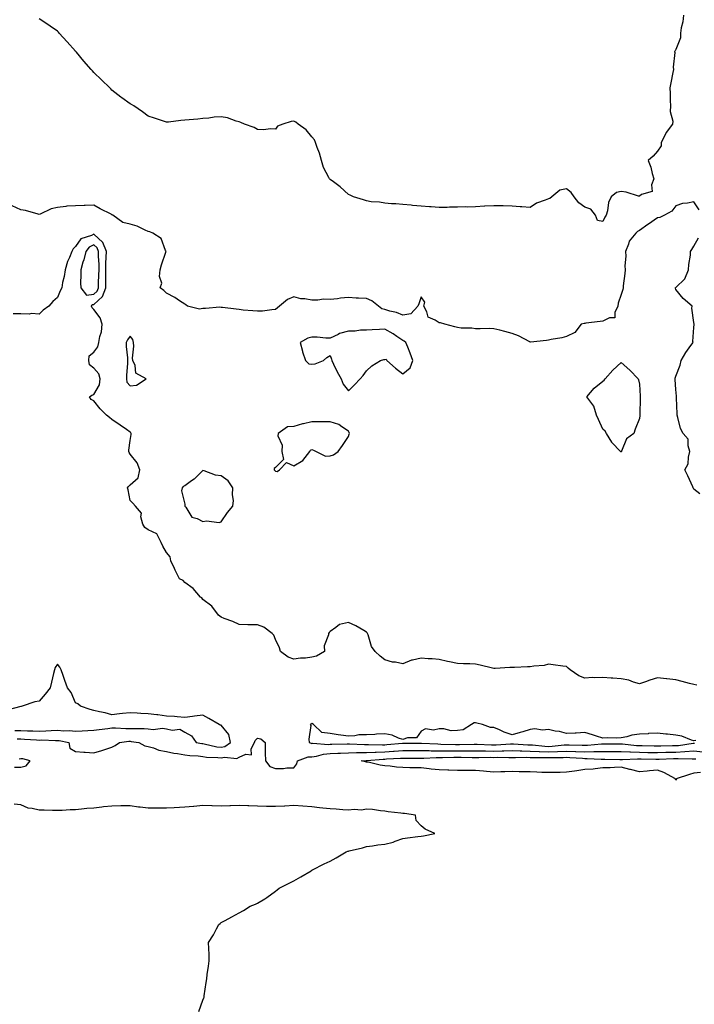
# Model space of a CAD drawing. Units: inches. Extents: x 957923 to 960563, y 7340138 to 7342778.
# Drawn here: x 959077 to 959448, y 7341458 to 7341999 of the extents above; entities that cross this region are included whole.
import ezdxf

# ---------------------------------------------------------------- set-up
doc = ezdxf.new("R2010")
doc.units = ezdxf.units.IN
doc.header["$MEASUREMENT"] = 0
doc.layers.add('Contour_95797340', color=7, linetype='Continuous', true_color=0x12e3b7)

msp = doc.modelspace()

# ---------------------------------------------------------------- linework, layer by layer
at = {"layer": 'Contour_95797340'}
for points in [[(959442.38, 7342001.92, 3319), (959441.87, 7341998.11, 3319), (959441.11, 7341994.98, 3319), (959440.61, 7341991.92, 3319), (959440.66, 7341989.32, 3319), (959438.05, 7341982.91, 3319), (959437.68, 7341982.29, 3319), (959437.38, 7341981.92, 3319), (959437.47, 7341981.34, 3319), (959436.68, 7341973.29, 3319), (959436.83, 7341971.92, 3319), (959436.49, 7341970.35, 3319), (959435.36, 7341964.61, 3319), (959434.72, 7341961.92, 3319), (959434.97, 7341958.84, 3319), (959434.95, 7341955.02, 3319), (959435.16, 7341951.92, 3319), (959435.05, 7341948.93, 3319), (959436.42, 7341943.56, 3319), (959436.31, 7341941.92, 3319), (959432.71, 7341937.26, 3319), (959432.19, 7341936.06, 3319), (959430.02, 7341931.92, 3319), (959429.99, 7341929.98, 3319), (959428.05, 7341927.01, 3319), (959425.66, 7341924.31, 3319), (959422.93, 7341921.92, 3319), (959424.36, 7341918.23, 3319), (959425.1, 7341914.87, 3319), (959426, 7341911.92, 3319), (959424.69, 7341908.56, 3319), (959425.02, 7341904.95, 3319), (959419.31, 7341903.18, 3319), (959418.05, 7341902.33, 3319), (959417.56, 7341902.41, 3319), (959410.75, 7341904.62, 3319), (959408.05, 7341904.92, 3319), (959405.54, 7341904.43, 3319), (959402.49, 7341901.92, 3319), (959401.06, 7341898.91, 3319), (959400.47, 7341894.34, 3319), (959399.75, 7341891.92, 3319), (959399.11, 7341890.85, 3319), (959398.05, 7341888.4, 3319), (959395.08, 7341888.96, 3319), (959393.95, 7341891.92, 3319), (959391.33, 7341895.2, 3319), (959388.05, 7341896.33, 3319), (959384.72, 7341898.59, 3319), (959382.19, 7341901.92, 3319), (959380.56, 7341904.43, 3319), (959378.05, 7341906.37, 3319), (959374.39, 7341905.58, 3319), (959369.99, 7341901.92, 3319), (959368.84, 7341901.12, 3319), (959368.05, 7341900.94, 3319), (959366.23, 7341900.11, 3319), (959361.57, 7341898.4, 3319), (959358.05, 7341896.07, 3319), (959353.49, 7341896.48, 3319), (959352.56, 7341896.44, 3319), (959348.05, 7341896.92, 3319), (959343.1, 7341896.97, 3319), (959343.01, 7341896.96, 3319), (959338.05, 7341897, 3319), (959333.17, 7341896.8, 3319), (959332.91, 7341896.78, 3319), (959328.05, 7341896.54, 3319), (959323.62, 7341896.35, 3319), (959322.58, 7341896.45, 3319), (959318.05, 7341896.31, 3319), (959313.71, 7341896.26, 3319), (959312.33, 7341896.19, 3319), (959308.05, 7341896.11, 3319), (959303.53, 7341896.44, 3319), (959302.65, 7341896.52, 3319), (959298.05, 7341896.85, 3319), (959293.39, 7341897.27, 3319), (959292.65, 7341897.32, 3319), (959288.05, 7341897.73, 3319), (959284.17, 7341898.04, 3319), (959281.77, 7341898.19, 3319), (959278.05, 7341898.47, 3319), (959275.11, 7341898.98, 3319), (959270.67, 7341899.3, 3319), (959268.05, 7341899.68, 3319), (959266.38, 7341900.26, 3319), (959260.89, 7341901.92, 3319), (959259.04, 7341902.9, 3319), (959258.05, 7341903.24, 3319), (959253.61, 7341907.48, 3319), (959249.8, 7341910.17, 3319), (959248.05, 7341911.47, 3319), (959247.84, 7341911.71, 3319), (959247.67, 7341911.92, 3319), (959247.39, 7341912.59, 3319), (959244.32, 7341918.18, 3319), (959243.26, 7341921.92, 3319), (959242.12, 7341925.99, 3319), (959240.94, 7341929.03, 3319), (959239.98, 7341931.92, 3319), (959239.36, 7341933.22, 3319), (959238.05, 7341935.05, 3319), (959234.86, 7341938.73, 3319), (959230.45, 7341941.92, 3319), (959229.12, 7341942.99, 3319), (959228.05, 7341943.6, 3319), (959226.58, 7341943.39, 3319), (959221.95, 7341941.92, 3319), (959219.07, 7341940.9, 3319), (959218.05, 7341939.17, 3319), (959215.45, 7341939.33, 3319), (959211.17, 7341938.8, 3319), (959208.05, 7341938.94, 3319), (959206.25, 7341940.12, 3319), (959201.02, 7341941.92, 3319), (959199, 7341942.87, 3319), (959198.05, 7341943.15, 3319), (959196.44, 7341943.53, 3319), (959191.51, 7341945.38, 3319), (959188.05, 7341945.95, 3319), (959184.19, 7341945.78, 3319), (959181.31, 7341945.18, 3319), (959178.05, 7341944.98, 3319), (959175.21, 7341944.76, 3319), (959170.44, 7341944.31, 3319), (959168.05, 7341944.13, 3319), (959165.95, 7341944.02, 3319), (959159.22, 7341943.09, 3319), (959158.05, 7341943.02, 3319), (959156.38, 7341943.59, 3319), (959151.4, 7341945.26, 3319), (959148.05, 7341946.39, 3319), (959144.87, 7341948.74, 3319), (959140.06, 7341951.92, 3319), (959138.8, 7341952.67, 3319), (959138.05, 7341953.07, 3319), (959133.48, 7341956.49, 3319), (959132.99, 7341956.86, 3319), (959128.05, 7341960.63, 3319), (959127.42, 7341961.3, 3319), (959126.83, 7341961.92, 3319), (959122.41, 7341966.28, 3319), (959118.05, 7341970.35, 3319), (959117.3, 7341971.16, 3319), (959116.61, 7341971.92, 3319), (959112.67, 7341976.54, 3319), (959108.53, 7341981.44, 3319), (959108.13, 7341981.92, 3319), (959108.09, 7341981.96, 3319), (959108.05, 7341982.02, 3319), (959103.4, 7341987.27, 3319), (959099.11, 7341991.92, 3319), (959098.63, 7341992.5, 3319), (959098.05, 7341993.12, 3319), (959094.09, 7341995.88, 3319), (959092.87, 7341996.74, 3319), (959088.05, 7341999.87, 3319)], [(959450.89, 7341894.77, 3320), (959448.05, 7341899.2, 3320), (959444.53, 7341898.4, 3320), (959441.7, 7341898.26, 3320), (959438.05, 7341896.93, 3320), (959435.95, 7341894.01, 3320), (959431.93, 7341891.92, 3320), (959429.3, 7341890.67, 3320), (959428.05, 7341890.43, 3320), (959423.1, 7341886.87, 3320), (959422.8, 7341886.67, 3320), (959418.05, 7341883.39, 3320), (959416.97, 7341883, 3320), (959416.03, 7341881.92, 3320), (959412.45, 7341877.52, 3320), (959412.16, 7341876.03, 3320), (959410.5, 7341871.92, 3320), (959410.66, 7341869.31, 3320), (959410.1, 7341863.97, 3320), (959410.27, 7341861.92, 3320), (959410.11, 7341859.86, 3320), (959409.16, 7341853.03, 3320), (959409.07, 7341851.92, 3320), (959408.91, 7341851.06, 3320), (959408.05, 7341848.18, 3320), (959406.44, 7341843.53, 3320), (959406.29, 7341841.92, 3320), (959404.51, 7341838.38, 3320), (959404.48, 7341835.5, 3320), (959401.58, 7341835.45, 3320), (959398.05, 7341833.66, 3320), (959396.48, 7341833.49, 3320), (959388.6, 7341832.46, 3320), (959388.05, 7341832.4, 3320), (959387.62, 7341832.35, 3320), (959386.06, 7341831.92, 3320), (959382.62, 7341827.34, 3320), (959378.05, 7341825.09, 3320), (959375.45, 7341824.51, 3320), (959369.6, 7341823.47, 3320), (959368.05, 7341823.15, 3320), (959366.91, 7341823.06, 3320), (959358.22, 7341822.09, 3320), (959358.05, 7341822.07, 3320), (959357.77, 7341822.2, 3320), (959351.59, 7341825.47, 3320), (959348.05, 7341826.74, 3320), (959344.07, 7341827.93, 3320), (959341.41, 7341828.57, 3320), (959338.05, 7341829.48, 3320), (959335.7, 7341829.57, 3320), (959330.61, 7341829.36, 3320), (959328.05, 7341829.45, 3320), (959325.86, 7341829.74, 3320), (959320.12, 7341829.84, 3320), (959318.05, 7341830.07, 3320), (959316.68, 7341830.56, 3320), (959311.04, 7341831.92, 3320), (959308.75, 7341832.62, 3320), (959308.05, 7341832.64, 3320), (959305.86, 7341834.11, 3320), (959301.93, 7341835.8, 3320), (959301.21, 7341838.76, 3320), (959299.52, 7341841.92, 3320), (959300.15, 7341844.02, 3320), (959298.05, 7341847.05, 3320), (959296.77, 7341843.2, 3320), (959296.34, 7341841.92, 3320), (959292.4, 7341837.57, 3320), (959288.05, 7341836.87, 3320), (959284.49, 7341838.36, 3320), (959280.84, 7341839.12, 3320), (959278.05, 7341839.99, 3320), (959276.52, 7341840.39, 3320), (959274.57, 7341841.92, 3320), (959271.01, 7341844.87, 3320), (959268.05, 7341845.98, 3320), (959263.72, 7341846.25, 3320), (959262.43, 7341846.3, 3320), (959258.05, 7341846.59, 3320), (959253.79, 7341846.18, 3320), (959252.09, 7341845.96, 3320), (959248.05, 7341845.55, 3320), (959244.32, 7341845.65, 3320), (959241.21, 7341845.08, 3320), (959238.05, 7341845.21, 3320), (959234.05, 7341845.92, 3320), (959232.01, 7341845.88, 3320), (959228.05, 7341847.03, 3320), (959224.52, 7341845.44, 3320), (959220.14, 7341841.92, 3320), (959219.02, 7341840.95, 3320), (959218.05, 7341839.99, 3320), (959216.02, 7341839.89, 3320), (959210.83, 7341839.14, 3320), (959208.05, 7341839.02, 3320), (959205.45, 7341839.32, 3320), (959200.24, 7341839.74, 3320), (959198.05, 7341839.97, 3320), (959196.35, 7341840.22, 3320), (959188.9, 7341841.07, 3320), (959188.05, 7341841.19, 3320), (959187.38, 7341841.25, 3320), (959179.47, 7341840.5, 3320), (959178.05, 7341840.59, 3320), (959176.26, 7341840.14, 3320), (959169.56, 7341841.92, 3320), (959168.69, 7341842.56, 3320), (959168.05, 7341842.9, 3320), (959165.15, 7341844.82, 3320), (959162.69, 7341846.55, 3320), (959158.05, 7341848.99, 3320), (959156.59, 7341850.45, 3320), (959154.55, 7341851.92, 3320), (959155.51, 7341854.46, 3320), (959154.23, 7341858.1, 3320), (959154.67, 7341861.92, 3320), (959155.37, 7341864.6, 3320), (959157.75, 7341871.61, 3320), (959157.84, 7341871.92, 3320), (959157.55, 7341872.42, 3320), (959155.13, 7341879, 3320), (959150.57, 7341881.92, 3320), (959148.82, 7341882.69, 3320), (959148.05, 7341882.9, 3320), (959146.4, 7341883.57, 3320), (959141.89, 7341885.76, 3320), (959138.05, 7341886.94, 3320), (959134.03, 7341887.89, 3320), (959128.55, 7341891.92, 3320), (959128.24, 7341892.11, 3320), (959128.05, 7341892.16, 3320), (959127.56, 7341892.41, 3320), (959121.52, 7341895.39, 3320), (959118.05, 7341897.3, 3320), (959113.26, 7341897.13, 3320), (959112.83, 7341897.15, 3320), (959108.05, 7341896.97, 3320), (959103.17, 7341896.81, 3320), (959102.72, 7341896.59, 3320), (959098.05, 7341896.15, 3320), (959094.64, 7341895.33, 3320), (959088.6, 7341892.47, 3320), (959088.05, 7341892.27, 3320), (959087.59, 7341892.38, 3320), (959080.56, 7341894.43, 3320), (959078.05, 7341894.91, 3320), (959073.12, 7341896.98, 3320)], [(959449.6, 7341633.47, 3321), (959448.05, 7341633.78, 3321), (959445.57, 7341634.41, 3321), (959441.61, 7341635.49, 3321), (959438.05, 7341636.34, 3321), (959433.1, 7341636.87, 3321), (959432.99, 7341636.87, 3321), (959428.05, 7341637.57, 3321), (959423.81, 7341636.16, 3321), (959421.52, 7341635.39, 3321), (959418.05, 7341634.22, 3321), (959414.89, 7341635.09, 3321), (959412.26, 7341636.13, 3321), (959408.05, 7341636.95, 3321), (959403.39, 7341637.27, 3321), (959402.59, 7341637.38, 3321), (959398.05, 7341637.74, 3321), (959393.66, 7341637.52, 3321), (959392.28, 7341637.69, 3321), (959388.05, 7341637.39, 3321), (959384.74, 7341638.6, 3321), (959380.04, 7341641.92, 3321), (959378.95, 7341642.82, 3321), (959378.05, 7341643.71, 3321), (959376.02, 7341643.95, 3321), (959370.75, 7341644.61, 3321), (959368.05, 7341644.93, 3321), (959365.75, 7341644.22, 3321), (959360.03, 7341643.9, 3321), (959358.05, 7341643.49, 3321), (959356.48, 7341643.49, 3321), (959349.32, 7341643.19, 3321), (959348.05, 7341643.19, 3321), (959346.82, 7341643.15, 3321), (959338.73, 7341642.6, 3321), (959338.05, 7341642.58, 3321), (959337.22, 7341642.75, 3321), (959330.61, 7341644.48, 3321), (959328.05, 7341644.93, 3321), (959324.87, 7341645.11, 3321), (959321.42, 7341645.29, 3321), (959318.05, 7341645.47, 3321), (959313.62, 7341646.35, 3321), (959312.62, 7341646.49, 3321), (959308.05, 7341647.55, 3321), (959304.11, 7341647.98, 3321), (959301.99, 7341647.98, 3321), (959298.05, 7341648.33, 3321), (959293.38, 7341647.25, 3321), (959292.72, 7341647.25, 3321), (959288.05, 7341645.25, 3321), (959283.92, 7341646.05, 3321), (959282.32, 7341646.19, 3321), (959278.05, 7341647.32, 3321), (959275.5, 7341649.37, 3321), (959272.77, 7341651.92, 3321), (959270.82, 7341654.69, 3321), (959268.86, 7341661.1, 3321), (959268.51, 7341661.92, 3321), (959268.38, 7341662.25, 3321), (959268.05, 7341662.63, 3321), (959266.49, 7341663.49, 3321), (959262.17, 7341666.04, 3321), (959258.05, 7341667.89, 3321), (959253.23, 7341666.74, 3321), (959251.23, 7341665.1, 3321), (959248.05, 7341663.01, 3321), (959247.49, 7341662.48, 3321), (959247.18, 7341661.92, 3321), (959247.22, 7341661.09, 3321), (959244.84, 7341655.13, 3321), (959244.91, 7341651.92, 3321), (959240.58, 7341649.39, 3321), (959238.05, 7341648.81, 3321), (959234.5, 7341648.37, 3321), (959231.66, 7341648.3, 3321), (959228.05, 7341647.71, 3321), (959224.92, 7341648.8, 3321), (959220.78, 7341651.92, 3321), (959220.13, 7341654, 3321), (959218.05, 7341658.55, 3321), (959217.01, 7341660.88, 3321), (959216.22, 7341661.92, 3321), (959211.53, 7341665.39, 3321), (959208.05, 7341666.64, 3321), (959203.27, 7341666.69, 3321), (959202.83, 7341666.7, 3321), (959198.05, 7341666.79, 3321), (959194.57, 7341668.45, 3321), (959189.78, 7341670.19, 3321), (959188.05, 7341670.9, 3321), (959187.46, 7341671.33, 3321), (959186.71, 7341671.92, 3321), (959182.98, 7341676.85, 3321), (959178.05, 7341680.58, 3321), (959177.54, 7341681.41, 3321), (959176.81, 7341681.92, 3321), (959172.74, 7341686.61, 3321), (959168.05, 7341689.96, 3321), (959167.19, 7341691.07, 3321), (959165.25, 7341691.92, 3321), (959162.75, 7341696.62, 3321), (959162.39, 7341697.59, 3321), (959160.47, 7341701.92, 3321), (959160.16, 7341704.03, 3321), (959158.05, 7341706.37, 3321), (959156.09, 7341709.95, 3321), (959155.22, 7341711.92, 3321), (959152.77, 7341716.64, 3321), (959148.05, 7341718.87, 3321), (959146.2, 7341720.08, 3321), (959144.97, 7341721.92, 3321), (959143.92, 7341726.05, 3321), (959144.23, 7341728.1, 3321), (959141, 7341731.92, 3321), (959139.62, 7341733.5, 3321), (959138.05, 7341735.03, 3321), (959136.97, 7341740.84, 3321), (959136.64, 7341741.92, 3321), (959137.22, 7341742.75, 3321), (959138.05, 7341743.53, 3321), (959142.47, 7341747.49, 3321), (959143.35, 7341751.92, 3321), (959141.88, 7341755.75, 3321), (959138.05, 7341760.47, 3321), (959137.46, 7341761.33, 3321), (959137.39, 7341761.92, 3321), (959137.31, 7341762.66, 3321), (959138.05, 7341768, 3321), (959138.64, 7341771.33, 3321), (959138.55, 7341771.92, 3321), (959138.4, 7341772.28, 3321), (959138.05, 7341772.49, 3321), (959136.01, 7341773.96, 3321), (959132.59, 7341776.46, 3321), (959128.05, 7341779.49, 3321), (959126.78, 7341780.66, 3321), (959125.13, 7341781.92, 3321), (959121.56, 7341785.43, 3321), (959118.05, 7341789.83, 3321), (959116.73, 7341790.6, 3321), (959115.72, 7341791.92, 3321), (959117.05, 7341792.91, 3321), (959118.05, 7341793.25, 3321), (959121.28, 7341798.69, 3321), (959121.55, 7341801.92, 3321), (959120.78, 7341804.65, 3321), (959118.05, 7341807.74, 3321), (959115.72, 7341809.59, 3321), (959115.28, 7341811.92, 3321), (959115.5, 7341814.47, 3321), (959118.05, 7341816.57, 3321), (959120.39, 7341819.58, 3321), (959120.85, 7341821.92, 3321), (959121.39, 7341825.26, 3321), (959122.3, 7341827.67, 3321), (959122.71, 7341831.92, 3321), (959121.5, 7341835.37, 3321), (959118.05, 7341839.96, 3321), (959117.12, 7341840.99, 3321), (959116.9, 7341841.92, 3321), (959117.28, 7341842.69, 3321), (959118.05, 7341842.78, 3321), (959122.85, 7341847.12, 3321), (959124.62, 7341851.92, 3321), (959124.7, 7341855.27, 3321), (959124.64, 7341858.51, 3321), (959124.72, 7341861.92, 3321), (959124.73, 7341865.24, 3321), (959124.97, 7341868.84, 3321), (959124.98, 7341871.92, 3321), (959123.04, 7341876.92, 3321), (959118.05, 7341881.37, 3321), (959116.88, 7341880.75, 3321), (959111.03, 7341878.94, 3321), (959108.05, 7341874.59, 3321), (959106.67, 7341873.3, 3321), (959106.05, 7341871.92, 3321), (959104.68, 7341868.56, 3321), (959103.59, 7341866.39, 3321), (959102.3, 7341861.92, 3321), (959101.78, 7341858.18, 3321), (959100.92, 7341854.79, 3321), (959100.43, 7341851.92, 3321), (959099.68, 7341850.28, 3321), (959098.05, 7341846.7, 3321), (959095.63, 7341844.34, 3321), (959093.38, 7341841.92, 3321), (959090.33, 7341839.64, 3321), (959088.05, 7341837.5, 3321), (959083.91, 7341837.78, 3321), (959082.5, 7341837.47, 3321), (959078.05, 7341837.64, 3321), (959073.75, 7341837.62, 3321)], [(959451.26, 7341738.71, 3320), (959448.05, 7341741.29, 3320), (959447.82, 7341741.69, 3320), (959447.7, 7341741.92, 3320), (959447.39, 7341742.58, 3320), (959444.73, 7341748.59, 3320), (959443.09, 7341751.92, 3320), (959444.82, 7341755.15, 3320), (959445.01, 7341758.88, 3320), (959445.86, 7341761.92, 3320), (959444.84, 7341765.13, 3320), (959444.82, 7341768.68, 3320), (959442.11, 7341771.92, 3320), (959440.76, 7341774.63, 3320), (959439.28, 7341780.68, 3320), (959438.85, 7341781.92, 3320), (959438.78, 7341782.66, 3320), (959438.51, 7341791.47, 3320), (959438.47, 7341791.92, 3320), (959438.44, 7341792.31, 3320), (959438.05, 7341795.99, 3320), (959437.75, 7341801.61, 3320), (959437.76, 7341801.92, 3320), (959437.8, 7341802.18, 3320), (959438.05, 7341803.3, 3320), (959440.51, 7341809.46, 3320), (959440.99, 7341811.92, 3320), (959443.54, 7341816.43, 3320), (959446.38, 7341820.26, 3320), (959447.57, 7341821.92, 3320), (959447.45, 7341822.51, 3320), (959448.05, 7341830.05, 3320), (959448.22, 7341831.76, 3320), (959448.23, 7341831.92, 3320), (959448.18, 7341832.05, 3320), (959448.05, 7341832.9, 3320), (959446.95, 7341840.82, 3320), (959447.13, 7341841.92, 3320), (959442.2, 7341846.07, 3320), (959438.05, 7341851.11, 3320), (959437.89, 7341851.76, 3320), (959437.88, 7341851.92, 3320), (959437.94, 7341852.03, 3320), (959438.05, 7341852.21, 3320), (959443.05, 7341856.92, 3320), (959445.05, 7341861.92, 3320), (959445.18, 7341864.79, 3320), (959446.1, 7341869.96, 3320), (959446.21, 7341871.92, 3320), (959446.97, 7341873, 3320), (959448.05, 7341874.91, 3320), (959450.52, 7341879.44, 3320)], [(959074.72, 7341608.59, 3322), (959078.05, 7341608.48, 3322), (959081.61, 7341608.35, 3322), (959084.49, 7341608.36, 3322), (959088.05, 7341608.22, 3322), (959091.67, 7341608.3, 3322), (959094.7, 7341608.58, 3322), (959098.05, 7341608.65, 3322), (959101.56, 7341608.42, 3322), (959104.68, 7341608.55, 3322), (959108.05, 7341608.26, 3322), (959111.61, 7341608.36, 3322), (959114.77, 7341608.63, 3322), (959118.05, 7341608.73, 3322), (959120.95, 7341609.02, 3322), (959125.82, 7341609.7, 3322), (959128.05, 7341609.94, 3322), (959129.96, 7341610.01, 3322), (959135.77, 7341609.65, 3322), (959138.05, 7341609.72, 3322), (959140.41, 7341609.56, 3322), (959145.73, 7341609.6, 3322), (959148.05, 7341609.41, 3322), (959150.81, 7341609.16, 3322), (959155.89, 7341609.76, 3322), (959158.05, 7341609.44, 3322), (959161.26, 7341608.71, 3322), (959165.45, 7341609.32, 3322), (959168.05, 7341607.62, 3322), (959171.76, 7341605.64, 3322), (959174.42, 7341601.92, 3322), (959177.51, 7341601.38, 3322), (959178.05, 7341601.32, 3322), (959178.75, 7341601.22, 3322), (959185.73, 7341599.6, 3322), (959188.05, 7341599.3, 3322), (959190.21, 7341599.76, 3322), (959193.28, 7341601.92, 3322), (959192.42, 7341606.28, 3322), (959188.05, 7341611.53, 3322), (959187.56, 7341611.44, 3322), (959187.01, 7341611.92, 3322), (959181.27, 7341615.15, 3322), (959178.05, 7341617.03, 3322), (959173.5, 7341616.47, 3322), (959172.44, 7341616.31, 3322), (959168.05, 7341615.75, 3322), (959164, 7341615.98, 3322), (959162.43, 7341616.3, 3322), (959158.05, 7341616.47, 3322), (959153.29, 7341617.16, 3322), (959152.81, 7341617.16, 3322), (959148.05, 7341617.71, 3322), (959144.04, 7341617.91, 3322), (959141.9, 7341618.07, 3322), (959138.05, 7341618.26, 3322), (959133.95, 7341617.82, 3322), (959132.25, 7341617.72, 3322), (959128.05, 7341617.21, 3322), (959124.39, 7341618.26, 3322), (959121.17, 7341618.8, 3322), (959118.05, 7341619.54, 3322), (959116.18, 7341620.05, 3322), (959110.82, 7341621.92, 3322), (959109.26, 7341623.13, 3322), (959108.05, 7341623.81, 3322), (959105.63, 7341629.5, 3322), (959103.67, 7341631.92, 3322), (959102.09, 7341635.97, 3322), (959101.22, 7341638.74, 3322), (959100.12, 7341641.92, 3322), (959099.5, 7341643.37, 3322), (959098.05, 7341644.93, 3322), (959096.8, 7341643.17, 3322), (959096.53, 7341641.92, 3322), (959096.01, 7341639.88, 3322), (959094.92, 7341635.05, 3322), (959094.06, 7341631.92, 3322), (959091.4, 7341628.57, 3322), (959088.05, 7341624.63, 3322), (959085.75, 7341624.22, 3322), (959078.67, 7341621.92, 3322), (959078.17, 7341621.81, 3322), (959078.05, 7341621.79, 3322), (959077.9, 7341621.77, 3322), (959070.21, 7341619.76, 3322)], [(959449.18, 7341603.05, 3322), (959448.05, 7341602.81, 3322), (959446.8, 7341603.17, 3322), (959441.47, 7341605.34, 3322), (959438.05, 7341606.05, 3322), (959433.47, 7341606.5, 3322), (959432.65, 7341606.51, 3322), (959428.05, 7341607.05, 3322), (959423.16, 7341606.81, 3322), (959422.92, 7341606.79, 3322), (959418.05, 7341606.55, 3322), (959413.97, 7341606, 3322), (959411.21, 7341605.08, 3322), (959408.05, 7341604.48, 3322), (959405.56, 7341604.41, 3322), (959400.6, 7341604.47, 3322), (959398.05, 7341604.4, 3322), (959394.47, 7341605.5, 3322), (959392.34, 7341606.21, 3322), (959388.05, 7341607.44, 3322), (959383.28, 7341607.15, 3322), (959382.84, 7341607.13, 3322), (959378.05, 7341606.84, 3322), (959374.07, 7341607.94, 3322), (959371.75, 7341608.22, 3322), (959368.05, 7341609.02, 3322), (959364.85, 7341608.71, 3322), (959360.5, 7341609.47, 3322), (959358.05, 7341609.03, 3322), (959353.97, 7341607.83, 3322), (959352.54, 7341607.43, 3322), (959348.05, 7341606.09, 3322), (959343.76, 7341607.63, 3322), (959341.13, 7341608.84, 3322), (959338.05, 7341610.12, 3322), (959336.24, 7341610.11, 3322), (959331.89, 7341611.92, 3322), (959328.73, 7341612.6, 3322), (959328.05, 7341612.69, 3322), (959327.29, 7341612.68, 3322), (959325.81, 7341611.92, 3322), (959321.11, 7341608.86, 3322), (959318.05, 7341608.5, 3322), (959314.58, 7341608.45, 3322), (959310.48, 7341609.49, 3322), (959308.05, 7341609.44, 3322), (959304.91, 7341608.78, 3322), (959300.45, 7341609.52, 3322), (959298.05, 7341608.12, 3322), (959295.49, 7341604.48, 3322), (959290.65, 7341604.52, 3322), (959288.05, 7341603.57, 3322), (959285.69, 7341604.29, 3322), (959282.07, 7341605.94, 3322), (959278.05, 7341606.72, 3322), (959273.47, 7341606.51, 3322), (959272.55, 7341606.42, 3322), (959268.05, 7341606.18, 3322), (959263.89, 7341606.08, 3322), (959261.67, 7341605.54, 3322), (959258.05, 7341605.41, 3322), (959253.95, 7341606.02, 3322), (959252.36, 7341606.23, 3322), (959248.05, 7341606.91, 3322), (959243.52, 7341607.39, 3322), (959238.86, 7341611.92, 3322), (959238.38, 7341612.25, 3322), (959238.05, 7341612.49, 3322), (959237.71, 7341612.26, 3322), (959237.07, 7341611.92, 3322), (959237.4, 7341611.26, 3322), (959236.23, 7341603.74, 3322), (959236.58, 7341601.92, 3322), (959237.62, 7341601.5, 3322), (959238.05, 7341601.49, 3322), (959238.43, 7341601.54, 3322), (959247.06, 7341600.93, 3322), (959248.05, 7341601.03, 3322), (959248.91, 7341601.07, 3322), (959257.39, 7341601.26, 3322), (959258.05, 7341601.29, 3322), (959258.67, 7341601.3, 3322), (959266.99, 7341600.86, 3322), (959268.05, 7341600.87, 3322), (959269.07, 7341600.9, 3322), (959276.85, 7341600.72, 3322), (959278.05, 7341600.75, 3322), (959279.14, 7341600.83, 3322), (959287.76, 7341601.63, 3322), (959288.05, 7341601.65, 3322), (959288.31, 7341601.65, 3322), (959297.79, 7341601.66, 3322), (959298.05, 7341601.66, 3322), (959298.31, 7341601.66, 3322), (959307.26, 7341601.13, 3322), (959308.85, 7341601.12, 3322), (959316.93, 7341600.8, 3322), (959318.05, 7341600.8, 3322), (959319.16, 7341600.81, 3322), (959327.22, 7341601.09, 3322), (959328.05, 7341601.09, 3322), (959328.89, 7341601.08, 3322), (959336.84, 7341600.71, 3322), (959338.05, 7341600.68, 3322), (959339.26, 7341600.71, 3322), (959347.26, 7341601.13, 3322), (959348.05, 7341601.15, 3322), (959348.84, 7341601.13, 3322), (959356.82, 7341600.69, 3322), (959358.05, 7341600.67, 3322), (959359.37, 7341600.6, 3322), (959366.06, 7341599.93, 3322), (959368.05, 7341599.84, 3322), (959370.04, 7341599.93, 3322), (959376.73, 7341600.6, 3322), (959378.05, 7341600.66, 3322), (959379.37, 7341600.61, 3322), (959386.61, 7341600.48, 3322), (959388.05, 7341600.42, 3322), (959389.52, 7341600.45, 3322), (959397.31, 7341601.17, 3322), (959398.05, 7341601.19, 3322), (959398.78, 7341601.18, 3322), (959407.35, 7341601.21, 3322), (959408.05, 7341601.21, 3322), (959408.79, 7341601.18, 3322), (959416.51, 7341600.38, 3322), (959418.05, 7341600.33, 3322), (959419.67, 7341600.3, 3322), (959426.27, 7341600.14, 3322), (959428.05, 7341600.11, 3322), (959429.82, 7341600.16, 3322), (959436.34, 7341600.21, 3322), (959438.05, 7341600.25, 3322), (959439.63, 7341600.34, 3322), (959447.72, 7341601.59, 3322), (959448.05, 7341601.61, 3322), (959448.39, 7341601.58, 3322)], [(959075.99, 7341603.99, 3321), (959078.05, 7341603.92, 3321), (959079.97, 7341603.85, 3321), (959086.6, 7341603.37, 3321), (959088.05, 7341603.31, 3321), (959089.48, 7341603.34, 3321), (959096.97, 7341603, 3321), (959098.05, 7341603.03, 3321), (959099.09, 7341602.96, 3321), (959104.42, 7341601.92, 3321), (959104.94, 7341598.81, 3321), (959108.05, 7341597.02, 3321), (959112.7, 7341596.57, 3321), (959113.4, 7341596.57, 3321), (959118.05, 7341596.2, 3321), (959122.43, 7341597.54, 3321), (959124.24, 7341598.11, 3321), (959128.05, 7341599.3, 3321), (959129.75, 7341600.23, 3321), (959132.18, 7341601.92, 3321), (959137.37, 7341602.6, 3321), (959138.05, 7341602.62, 3321), (959138.7, 7341602.57, 3321), (959142.92, 7341601.92, 3321), (959146.19, 7341600.06, 3321), (959148.05, 7341599.83, 3321), (959150.88, 7341599.09, 3321), (959153.81, 7341597.68, 3321), (959158.05, 7341597.09, 3321), (959162.14, 7341596.01, 3321), (959164.09, 7341595.88, 3321), (959168.05, 7341595.12, 3321), (959170.91, 7341594.78, 3321), (959175.43, 7341594.54, 3321), (959178.05, 7341594.26, 3321), (959180.08, 7341593.96, 3321), (959186.27, 7341593.7, 3321), (959188.05, 7341593.48, 3321), (959190.03, 7341593.9, 3321), (959196.74, 7341593.23, 3321), (959198.05, 7341593.88, 3321), (959201.66, 7341595.53, 3321), (959204.76, 7341595.21, 3321), (959204.64, 7341598.51, 3321), (959206.38, 7341601.92, 3321), (959206.87, 7341603.1, 3321), (959208.05, 7341604.42, 3321), (959210.02, 7341603.89, 3321), (959212.3, 7341601.92, 3321), (959212.39, 7341597.58, 3321), (959212.33, 7341596.2, 3321), (959212.42, 7341591.92, 3321), (959214.87, 7341588.74, 3321), (959218.05, 7341587.73, 3321), (959222.31, 7341587.66, 3321), (959224.23, 7341588.11, 3321), (959228.05, 7341587.99, 3321), (959229.78, 7341590.19, 3321), (959230.18, 7341591.92, 3321), (959235.9, 7341594.06, 3321), (959238.05, 7341594.04, 3321), (959240.5, 7341594.38, 3321), (959244.44, 7341595.53, 3321), (959248.05, 7341595.87, 3321), (959252.18, 7341596.05, 3321), (959253.82, 7341596.15, 3321), (959258.05, 7341596.33, 3321), (959262.51, 7341596.38, 3321), (959263.52, 7341596.46, 3321), (959268.05, 7341596.5, 3321), (959272.77, 7341596.64, 3321), (959273.29, 7341596.68, 3321), (959278.05, 7341596.8, 3321), (959282.84, 7341597.13, 3321), (959283.3, 7341597.17, 3321), (959288.05, 7341597.51, 3321), (959292.45, 7341597.52, 3321), (959293.65, 7341597.52, 3321), (959298.05, 7341597.53, 3321), (959302.47, 7341597.49, 3321), (959303.56, 7341597.43, 3321), (959308.05, 7341597.39, 3321), (959312.59, 7341597.38, 3321), (959313.48, 7341597.34, 3321), (959318.05, 7341597.34, 3321), (959322.6, 7341597.37, 3321), (959323.53, 7341597.4, 3321), (959328.05, 7341597.44, 3321), (959332.62, 7341597.35, 3321), (959333.44, 7341597.32, 3321), (959338.05, 7341597.23, 3321), (959342.65, 7341597.32, 3321), (959343.5, 7341597.37, 3321), (959348.05, 7341597.47, 3321), (959352.6, 7341597.36, 3321), (959353.45, 7341597.32, 3321), (959358.05, 7341597.22, 3321), (959362.97, 7341597, 3321), (959363.11, 7341596.98, 3321), (959368.05, 7341596.78, 3321), (959372.98, 7341596.98, 3321), (959373.13, 7341597, 3321), (959378.05, 7341597.23, 3321), (959382.94, 7341597.03, 3321), (959383.16, 7341597.02, 3321), (959388.05, 7341596.81, 3321), (959393.04, 7341596.91, 3321), (959393.06, 7341596.91, 3321), (959398.05, 7341597.03, 3321), (959402.99, 7341596.98, 3321), (959403.11, 7341596.98, 3321), (959408.05, 7341596.93, 3321), (959412.88, 7341596.76, 3321), (959413.2, 7341596.77, 3321), (959418.05, 7341596.62, 3321), (959422.67, 7341596.54, 3321), (959423.43, 7341596.53, 3321), (959428.05, 7341596.46, 3321), (959432.7, 7341596.57, 3321), (959433.37, 7341596.59, 3321), (959438.05, 7341596.7, 3321), (959442.99, 7341596.97, 3321), (959443.13, 7341596.99, 3321), (959448.05, 7341597.32, 3321), (959452.98, 7341596.85, 3321)], [(959451.66, 7341585.53, 3320), (959448.05, 7341585.12, 3320), (959445.55, 7341584.42, 3320), (959438.34, 7341581.92, 3320), (959438.44, 7341581.53, 3320), (959438.05, 7341581.31, 3320), (959437.89, 7341581.76, 3320), (959437.88, 7341581.92, 3320), (959431.58, 7341585.45, 3320), (959428.05, 7341586.71, 3320), (959423.66, 7341586.31, 3320), (959422.27, 7341586.14, 3320), (959418.05, 7341585.74, 3320), (959413.23, 7341587.1, 3320), (959412.79, 7341587.19, 3320), (959408.05, 7341588.36, 3320), (959404.4, 7341588.27, 3320), (959401.95, 7341588.02, 3320), (959398.05, 7341587.94, 3320), (959393.68, 7341587.55, 3320), (959392.63, 7341587.34, 3320), (959388.05, 7341587.02, 3320), (959383.68, 7341586.29, 3320), (959382.34, 7341586.21, 3320), (959378.05, 7341585.61, 3320), (959374.47, 7341585.5, 3320), (959371.59, 7341585.46, 3320), (959368.05, 7341585.37, 3320), (959364.47, 7341585.5, 3320), (959361.71, 7341585.59, 3320), (959358.05, 7341585.73, 3320), (959354.14, 7341585.83, 3320), (959351.98, 7341585.84, 3320), (959348.05, 7341585.94, 3320), (959344.15, 7341585.82, 3320), (959341.88, 7341585.75, 3320), (959338.05, 7341585.62, 3320), (959333.97, 7341586, 3320), (959332.37, 7341586.24, 3320), (959328.05, 7341586.59, 3320), (959323.45, 7341586.52, 3320), (959322.67, 7341586.53, 3320), (959318.05, 7341586.47, 3320), (959313.3, 7341586.67, 3320), (959312.79, 7341586.66, 3320), (959308.05, 7341586.87, 3320), (959303.51, 7341587.37, 3320), (959302.47, 7341587.5, 3320), (959298.05, 7341588, 3320), (959294.18, 7341588.05, 3320), (959291.9, 7341588.07, 3320), (959288.05, 7341588.13, 3320), (959284.58, 7341588.45, 3320), (959281.09, 7341588.89, 3320), (959278.05, 7341589.19, 3320), (959275.56, 7341589.43, 3320), (959268.88, 7341591.09, 3320), (959268.05, 7341591.19, 3320), (959267.44, 7341591.31, 3320), (959265.02, 7341591.92, 3320), (959267.84, 7341592.13, 3320), (959268.05, 7341592.13, 3320), (959268.26, 7341592.13, 3320), (959277.13, 7341592.84, 3320), (959278.05, 7341592.86, 3320), (959279.06, 7341592.93, 3320), (959286.7, 7341593.27, 3320), (959288.05, 7341593.37, 3320), (959289.51, 7341593.37, 3320), (959296.58, 7341593.39, 3320), (959298.05, 7341593.39, 3320), (959299.51, 7341593.38, 3320), (959306.29, 7341593.68, 3320), (959308.05, 7341593.66, 3320), (959309.79, 7341593.66, 3320), (959316.1, 7341593.88, 3320), (959318.05, 7341593.87, 3320), (959320.01, 7341593.89, 3320), (959326.2, 7341593.77, 3320), (959328.05, 7341593.79, 3320), (959329.88, 7341593.75, 3320), (959336.17, 7341593.81, 3320), (959338.05, 7341593.78, 3320), (959339.94, 7341593.81, 3320), (959346.22, 7341593.75, 3320), (959348.05, 7341593.79, 3320), (959349.88, 7341593.74, 3320), (959356.15, 7341593.82, 3320), (959358.05, 7341593.79, 3320), (959359.83, 7341593.7, 3320), (959366.18, 7341593.79, 3320), (959368.05, 7341593.71, 3320), (959369.92, 7341593.79, 3320), (959376.25, 7341593.72, 3320), (959378.05, 7341593.8, 3320), (959379.86, 7341593.73, 3320), (959386.71, 7341593.26, 3320), (959388.05, 7341593.2, 3320), (959389.36, 7341593.22, 3320), (959397.13, 7341592.84, 3320), (959398.05, 7341592.86, 3320), (959398.99, 7341592.85, 3320), (959407.31, 7341592.67, 3320), (959408.05, 7341592.66, 3320), (959408.76, 7341592.63, 3320), (959417.03, 7341592.94, 3320), (959418.05, 7341592.91, 3320), (959419.02, 7341592.89, 3320), (959427.15, 7341592.82, 3320), (959428.05, 7341592.8, 3320), (959428.96, 7341592.82, 3320), (959436.85, 7341593.13, 3320), (959438.05, 7341593.16, 3320), (959439.36, 7341593.22, 3320), (959447.01, 7341592.96, 3320), (959448.05, 7341593.03, 3320), (959449.07, 7341592.94, 3320)], [(959074.48, 7341588.34, 3321), (959078.05, 7341588.44, 3321), (959080.85, 7341589.12, 3321), (959083.11, 7341591.92, 3321), (959079.15, 7341593.02, 3321), (959078.05, 7341592.96, 3321), (959077.13, 7341592.84, 3321)], [(959175.93, 7341454.04, 3321), (959178.05, 7341460.3, 3321), (959178.51, 7341461.47, 3321), (959178.7, 7341461.92, 3321), (959178.8, 7341462.67, 3321), (959179.95, 7341470.01, 3321), (959180.26, 7341471.92, 3321), (959180.49, 7341474.36, 3321), (959181.09, 7341478.88, 3321), (959181.45, 7341481.92, 3321), (959181.45, 7341485.32, 3321), (959181.31, 7341488.66, 3321), (959181.17, 7341491.92, 3321), (959183.82, 7341496.15, 3321), (959185.55, 7341499.42, 3321), (959186.9, 7341501.92, 3321), (959187.51, 7341502.46, 3321), (959188.05, 7341502.95, 3321), (959190.28, 7341504.14, 3321), (959193.97, 7341506.01, 3321), (959198.05, 7341508.36, 3321), (959200.45, 7341509.52, 3321), (959204.11, 7341511.92, 3321), (959207, 7341512.97, 3321), (959208.05, 7341513.55, 3321), (959212.19, 7341516.06, 3321), (959213.28, 7341516.69, 3321), (959218.05, 7341520.26, 3321), (959218.97, 7341521, 3321), (959219.97, 7341521.92, 3321), (959225.44, 7341524.53, 3321), (959228.05, 7341525.85, 3321), (959231.9, 7341528.07, 3321), (959237.58, 7341531.46, 3321), (959238.05, 7341531.73, 3321), (959238.17, 7341531.81, 3321), (959238.31, 7341531.92, 3321), (959244.82, 7341535.15, 3321), (959248.05, 7341536.7, 3321), (959251.41, 7341538.56, 3321), (959256.9, 7341541.92, 3321), (959257.84, 7341542.14, 3321), (959258.05, 7341542.22, 3321), (959258.47, 7341542.34, 3321), (959265.87, 7341544.1, 3321), (959268.05, 7341544.8, 3321), (959271.33, 7341545.2, 3321), (959274.32, 7341545.65, 3321), (959278.05, 7341546.09, 3321), (959282.78, 7341547.19, 3321), (959283.83, 7341547.71, 3321), (959288.05, 7341549.18, 3321), (959290.49, 7341549.48, 3321), (959296.31, 7341550.18, 3321), (959298.05, 7341550.4, 3321), (959299.33, 7341550.64, 3321), (959305.55, 7341551.92, 3321), (959300.34, 7341554.21, 3321), (959298.05, 7341556.15, 3321), (959295.28, 7341559.14, 3321), (959294.92, 7341561.92, 3321), (959289.01, 7341562.88, 3321), (959288.05, 7341562.95, 3321), (959286.87, 7341563.1, 3321), (959279.98, 7341563.85, 3321), (959278.05, 7341564.11, 3321), (959275.68, 7341564.3, 3321), (959271.26, 7341565.13, 3321), (959268.05, 7341565.33, 3321), (959265.24, 7341564.73, 3321), (959261.21, 7341565.08, 3321), (959258.05, 7341564.68, 3321), (959255.09, 7341564.88, 3321), (959251.34, 7341565.22, 3321), (959248.05, 7341565.44, 3321), (959244.1, 7341565.87, 3321), (959242.2, 7341566.07, 3321), (959238.05, 7341566.52, 3321), (959233.1, 7341566.88, 3321), (959233.01, 7341566.88, 3321), (959228.05, 7341567.26, 3321), (959223.15, 7341567.02, 3321), (959222.96, 7341567, 3321), (959218.05, 7341566.78, 3321), (959213.13, 7341566.84, 3321), (959212.97, 7341566.84, 3321), (959208.05, 7341566.9, 3321), (959203.26, 7341567.13, 3321), (959202.81, 7341567.16, 3321), (959198.05, 7341567.4, 3321), (959193.27, 7341567.14, 3321), (959192.86, 7341567.11, 3321), (959188.05, 7341566.86, 3321), (959183.18, 7341567.05, 3321), (959182.9, 7341567.07, 3321), (959178.05, 7341567.27, 3321), (959173.13, 7341566.84, 3321), (959172.96, 7341566.84, 3321), (959168.05, 7341566.46, 3321), (959162.24, 7341566.11, 3321), (959158.05, 7341565.86, 3321), (959154.13, 7341565.84, 3321), (959152, 7341565.87, 3321), (959148.05, 7341565.85, 3321), (959143.58, 7341566.39, 3321), (959142.61, 7341566.48, 3321), (959138.05, 7341567.08, 3321), (959133.19, 7341567.06, 3321), (959132.92, 7341567.04, 3321), (959128.05, 7341567.02, 3321), (959123.45, 7341566.52, 3321), (959122.52, 7341566.39, 3321), (959118.05, 7341565.87, 3321), (959114.33, 7341565.65, 3321), (959111.35, 7341565.22, 3321), (959108.05, 7341564.99, 3321), (959105.03, 7341564.94, 3321), (959100.78, 7341564.65, 3321), (959098.05, 7341564.6, 3321), (959095.38, 7341564.58, 3321), (959090.82, 7341564.7, 3321), (959088.05, 7341564.68, 3321), (959084.26, 7341565.71, 3321), (959081.98, 7341565.85, 3321), (959078.05, 7341567.76, 3321), (959074.24, 7341568.11, 3321)]]:
    msp.add_polyline3d(points, dxfattribs=at)
for points in [[(959118.05, 7341848.39, 3322), (959119.91, 7341850.06, 3322), (959120.59, 7341851.92, 3322), (959120.65, 7341854.52, 3322), (959120.94, 7341859.03, 3322), (959121, 7341861.92, 3322), (959121.02, 7341864.88, 3322), (959120.76, 7341869.21, 3322), (959120.76, 7341871.92, 3322), (959120, 7341873.88, 3322), (959118.05, 7341875.62, 3322), (959115.63, 7341874.34, 3322), (959113.68, 7341871.92, 3322), (959112.65, 7341867.32, 3322), (959112.11, 7341865.99, 3322), (959110.9, 7341861.92, 3322), (959111.05, 7341858.92, 3322), (959110.82, 7341854.69, 3322), (959110.99, 7341851.92, 3322), (959114.02, 7341847.89, 3322)], [(959258.05, 7341795.39, 3321), (959261.39, 7341798.58, 3321), (959264.55, 7341801.92, 3321), (959266.25, 7341803.72, 3321), (959268.05, 7341806.33, 3321), (959270.95, 7341809.01, 3321), (959275.76, 7341811.92, 3321), (959277.47, 7341812.5, 3321), (959278.05, 7341812.54, 3321), (959278.79, 7341812.66, 3321), (959279.29, 7341811.92, 3321), (959283.93, 7341807.8, 3321), (959288.05, 7341804.63, 3321), (959292.02, 7341807.95, 3321), (959293.54, 7341811.92, 3321), (959292.12, 7341815.99, 3321), (959290.75, 7341819.23, 3321), (959289.69, 7341821.92, 3321), (959288.78, 7341822.66, 3321), (959288.05, 7341823, 3321), (959284.77, 7341825.21, 3321), (959282.75, 7341826.62, 3321), (959278.05, 7341829.25, 3321), (959275.18, 7341829.05, 3321), (959271.08, 7341828.9, 3321), (959268.05, 7341828.66, 3321), (959264.78, 7341828.65, 3321), (959261.85, 7341828.12, 3321), (959258.05, 7341828.12, 3321), (959253.2, 7341826.77, 3321), (959252.43, 7341826.3, 3321), (959248.05, 7341824.23, 3321), (959245.74, 7341824.23, 3321), (959240.92, 7341824.79, 3321), (959238.05, 7341824.79, 3321), (959235.7, 7341824.27, 3321), (959231.55, 7341821.92, 3321), (959232.82, 7341817.16, 3321), (959232.88, 7341816.75, 3321), (959234.48, 7341811.92, 3321), (959236.33, 7341810.21, 3321), (959238.05, 7341810.05, 3321), (959239.89, 7341810.08, 3321), (959244.44, 7341811.92, 3321), (959246.29, 7341813.67, 3321), (959248.05, 7341814.7, 3321), (959248.8, 7341812.67, 3321), (959249.02, 7341811.92, 3321), (959249.95, 7341810.02, 3321), (959251.87, 7341805.74, 3321), (959254.09, 7341801.92, 3321), (959255.16, 7341799.02, 3321)], [(959138.05, 7341798.08, 3321), (959141.52, 7341798.45, 3321), (959146.8, 7341801.92, 3321), (959141.21, 7341805.09, 3321), (959140.76, 7341809.21, 3321), (959139.56, 7341811.92, 3321), (959139.41, 7341813.28, 3321), (959140.1, 7341819.87, 3321), (959139.94, 7341821.92, 3321), (959139.63, 7341823.5, 3321), (959138.05, 7341825.36, 3321), (959136.55, 7341823.43, 3321), (959135.92, 7341821.92, 3321), (959135.87, 7341819.74, 3321), (959136.59, 7341813.38, 3321), (959136.54, 7341811.92, 3321), (959136.53, 7341810.4, 3321), (959136.11, 7341803.86, 3321), (959136.1, 7341801.92, 3321), (959136.28, 7341800.15, 3321)], [(959408.05, 7341761.68, 3320), (959407.89, 7341761.76, 3320), (959407.64, 7341761.92, 3320), (959403.01, 7341766.88, 3320), (959402.92, 7341767.05, 3320), (959400.01, 7341771.92, 3320), (959399.31, 7341773.18, 3320), (959398.05, 7341774.19, 3320), (959395.67, 7341779.54, 3320), (959394.43, 7341781.92, 3320), (959393.09, 7341786.88, 3320), (959393.1, 7341786.96, 3320), (959389.23, 7341791.92, 3320), (959393.14, 7341796.83, 3320), (959398.05, 7341800.56, 3320), (959398.73, 7341801.24, 3320), (959399.22, 7341801.92, 3320), (959403.38, 7341806.59, 3320), (959408.05, 7341810.87, 3320), (959412.74, 7341806.61, 3320), (959417.36, 7341801.92, 3320), (959417.56, 7341801.43, 3320), (959418.05, 7341798.95, 3320), (959418.47, 7341792.34, 3320), (959418.52, 7341791.92, 3320), (959418.52, 7341791.45, 3320), (959418.39, 7341782.27, 3320), (959418.4, 7341781.92, 3320), (959418.3, 7341781.67, 3320), (959418.05, 7341780.02, 3320), (959415.69, 7341774.28, 3320), (959414.98, 7341771.92, 3320), (959411.01, 7341768.96, 3320), (959408.27, 7341762.14, 3320), (959408.15, 7341761.92, 3320), (959408.14, 7341761.83, 3320)], [(959218.05, 7341751.17, 3321), (959218.99, 7341750.98, 3321), (959220.22, 7341751.92, 3321), (959224.02, 7341755.95, 3321), (959228.05, 7341754.15, 3321), (959233.04, 7341756.93, 3321), (959236.95, 7341761.92, 3321), (959237.2, 7341762.77, 3321), (959238.05, 7341762.96, 3321), (959238.91, 7341762.77, 3321), (959240.4, 7341761.92, 3321), (959245.54, 7341759.41, 3321), (959248.05, 7341759.53, 3321), (959249.81, 7341760.16, 3321), (959252.49, 7341761.92, 3321), (959254.76, 7341765.21, 3321), (959258.05, 7341770.23, 3321), (959258.5, 7341771.47, 3321), (959258.7, 7341771.92, 3321), (959258.54, 7341772.41, 3321), (959258.05, 7341773.18, 3321), (959254.38, 7341775.59, 3321), (959252.87, 7341776.75, 3321), (959248.05, 7341778.34, 3321), (959244.45, 7341778.32, 3321), (959241.73, 7341778.24, 3321), (959238.05, 7341778.21, 3321), (959233.31, 7341777.19, 3321), (959232.83, 7341777.14, 3321), (959228.05, 7341775.72, 3321), (959224.54, 7341775.43, 3321), (959219.46, 7341771.92, 3321), (959219.35, 7341770.62, 3321), (959221.58, 7341765.45, 3321), (959221.47, 7341761.92, 3321), (959222.46, 7341757.51, 3321), (959218.05, 7341753.24, 3321), (959217.34, 7341752.63, 3321), (959217.28, 7341751.92, 3321), (959217.54, 7341751.42, 3321)], [(959188.05, 7341723.32, 3321), (959191.59, 7341728.38, 3321), (959194.49, 7341731.92, 3321), (959194.93, 7341735.03, 3321), (959194.26, 7341738.13, 3321), (959194.55, 7341741.92, 3321), (959191.93, 7341745.8, 3321), (959188.05, 7341748.54, 3321), (959185.09, 7341748.96, 3321), (959178.69, 7341751.28, 3321), (959178.05, 7341751.41, 3321), (959173.28, 7341746.69, 3321), (959171.88, 7341745.75, 3321), (959168.05, 7341743, 3321), (959167.29, 7341742.68, 3321), (959166.71, 7341741.92, 3321), (959166.36, 7341740.23, 3321), (959168.05, 7341732.94, 3321), (959168.2, 7341732.07, 3321), (959168.2, 7341731.92, 3321), (959168.67, 7341731.3, 3321), (959171.95, 7341725.82, 3321), (959174.86, 7341725.11, 3321), (959178.05, 7341723.49, 3321), (959179.98, 7341723.85, 3321), (959187.07, 7341722.9, 3321)]]:
    msp.add_polyline3d(points, close=True, dxfattribs=at)

doc.saveas('drawing.dxf')
